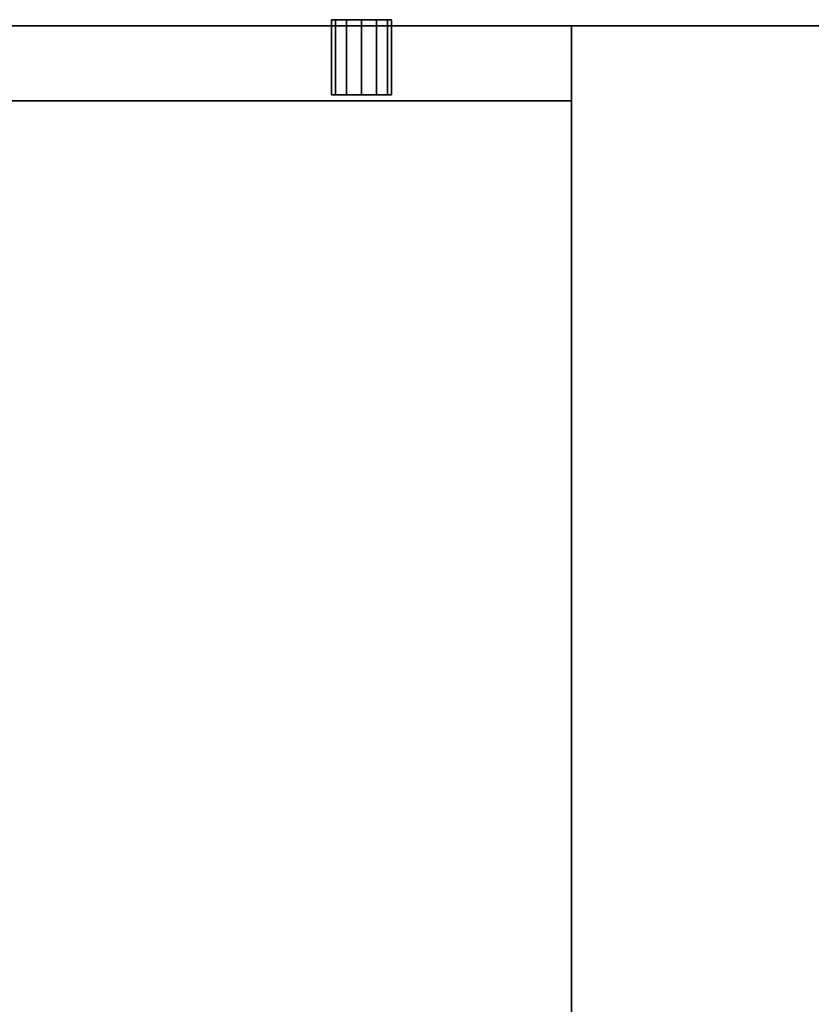
# Model space of a CAD drawing. Extents: x -204 to -102, y 9 to 117.
# Drawn here: x -163 to -156, y 37 to 45 of the extents above; entities that cross this region are included whole.
import ezdxf

# ---------------------------------------------------------------- set-up
doc = ezdxf.new("R2010")
doc.units = 0
doc.header["$LTSCALE"] = 96
doc.header["$MEASUREMENT"] = 0
for name, color, linetype in [('AFUFR-3-BYLM', 7, 'Continuous'), ('AFUFR-3-DWLM', 7, 'Continuous'), ('AFUFR-3-DWLM2', 7, 'Continuous'), ('AFUFR-3-LKPT', 7, 'Continuous'), ('AFUFR-3-TPLM', 7, 'Continuous'), ('MAIN_FURN', 7, 'Continuous')]:
    doc.layers.add(name, color=color, linetype=linetype)

# ---------------------------------------------------------------- blocks, each defined once
blk = doc.blocks.new('NV7236RBBFFP')
at = {"layer": 'AFUFR-3-BYLM', "color": 42, "linetype": 'Continuous'}
for points, invisible_edges in [([(56, -35.375), (72, -6), (56, -6)], 1), ([(72, -35.375), (72, -6), (56, -35.375)], 2), ([(56, -35.375, 28), (56, -6), (56, -6, 28)], 1), ([(56, -35.375), (56, -6), (56, -35.375, 28)], 2), ([(72, -35.375, 28), (56, -6, 28), (72, -6, 28)], 1), ([(56, -35.375, 28), (56, -6, 28), (72, -35.375, 28)], 2), ([(56, -35.375), (72, -35.375, 28), (72, -35.375)], 1), ([(56, -35.375, 28), (72, -35.375, 28), (56, -35.375)], 2)]:
    blk.add_3dface(points, dxfattribs=dict(at, invisible_edges=invisible_edges))
at = {"layer": 'AFUFR-3-DWLM', "color": 42, "linetype": 'Continuous'}
for points, invisible_edges in [([(56, -35.375, 3.25), (56, -36, 15.25), (56, -36, 3.25)], 1), ([(56, -35.375, 15.25), (56, -36, 15.25), (56, -35.375, 3.25)], 2), ([(56, -35.375, 15.25), (72, -36, 15.25), (56, -36, 15.25)], 1), ([(72, -35.375, 15.25), (72, -36, 15.25), (56, -35.375, 15.25)], 2), ([(72, -35.375, 3.25), (56, -36, 3.25), (72, -36, 3.25)], 1), ([(56, -35.375, 3.25), (56, -36, 3.25), (72, -35.375, 3.25)], 2), ([(72, -35.375, 3.25), (56, -35.375, 15.25), (56, -35.375, 3.25)], 1), ([(72, -35.375, 15.25), (56, -35.375, 15.25), (72, -35.375, 3.25)], 2), ([(72, -36, 15.25), (56, -36, 3.25), (56, -36, 15.25)], 1), ([(72, -36, 3.25), (56, -36, 3.25), (72, -36, 15.25)], 2)]:
    blk.add_3dface(points, dxfattribs=dict(at, invisible_edges=invisible_edges))
at = {"layer": 'AFUFR-3-DWLM2', "color": 42, "linetype": 'Continuous'}
for points, invisible_edges in [([(56, -35.375, 15.5), (56, -36, 21.5), (56, -36, 15.5)], 1), ([(56, -35.375, 21.5), (56, -36, 21.5), (56, -35.375, 15.5)], 2), ([(56, -35.375, 21.5), (72, -36, 21.5), (56, -36, 21.5)], 1), ([(72, -35.375, 21.5), (72, -36, 21.5), (56, -35.375, 21.5)], 2), ([(72, -35.375, 15.5), (56, -36, 15.5), (72, -36, 15.5)], 1), ([(56, -35.375, 15.5), (56, -36, 15.5), (72, -35.375, 15.5)], 2), ([(72, -35.375, 15.5), (56, -35.375, 21.5), (56, -35.375, 15.5)], 1), ([(72, -35.375, 21.5), (56, -35.375, 21.5), (72, -35.375, 15.5)], 2), ([(56, -35.375, 21.75), (56, -36, 27.75), (56, -36, 21.75)], 1), ([(56, -35.375, 27.75), (56, -36, 27.75), (56, -35.375, 21.75)], 2), ([(56, -35.375, 27.75), (72, -36, 27.75), (56, -36, 27.75)], 1), ([(72, -35.375, 27.75), (72, -36, 27.75), (56, -35.375, 27.75)], 2), ([(72, -35.375, 21.75), (56, -36, 21.75), (72, -36, 21.75)], 1), ([(56, -35.375, 21.75), (56, -36, 21.75), (72, -35.375, 21.75)], 2), ([(72, -35.375, 21.75), (56, -35.375, 27.75), (56, -35.375, 21.75)], 1), ([(72, -35.375, 27.75), (56, -35.375, 27.75), (72, -35.375, 21.75)], 2), ([(72, -36, 21.5), (56, -36, 15.5), (56, -36, 21.5)], 1), ([(72, -36, 15.5), (56, -36, 15.5), (72, -36, 21.5)], 2), ([(72, -36, 27.75), (56, -36, 21.75), (56, -36, 27.75)], 1), ([(72, -36, 21.75), (56, -36, 21.75), (72, -36, 27.75)], 2)]:
    blk.add_3dface(points, dxfattribs=dict(at, invisible_edges=invisible_edges))
at = {"layer": 'AFUFR-3-LKPT', "color": 30, "linetype": 'Continuous'}
for points, invisible_edges in [([(57.5, -36.05, 27), (57.5335, -35.425, 27.125), (57.5335, -36.05, 27.125)], 1), ([(57.5, -35.425, 27), (57.5335, -35.425, 27.125), (57.5, -36.05, 27)], 2), ([(57.5335, -36.05, 26.875), (57.5, -35.425, 27), (57.5, -36.05, 27)], 1), ([(57.5335, -35.425, 26.875), (57.5, -35.425, 27), (57.5335, -36.05, 26.875)], 2), ([(57.5, -35.425, 27), (57.5335, -35.425, 26.875), (58, -35.425, 27)], 14), ([(57.9665, -35.425, 27.125), (57.5, -35.425, 27), (58, -35.425, 27)], 3), ([(57.5335, -35.425, 27.125), (57.5, -35.425, 27), (57.9665, -35.425, 27.125)], 14), ([(57.5335, -36.05, 27.125), (57.625, -35.425, 27.2165), (57.625, -36.05, 27.2165)], 1), ([(57.5335, -35.425, 27.125), (57.625, -35.425, 27.2165), (57.5335, -36.05, 27.125)], 2), ([(57.625, -36.05, 26.7835), (57.5335, -35.425, 26.875), (57.5335, -36.05, 26.875)], 1), ([(57.625, -35.425, 26.7835), (57.5335, -35.425, 26.875), (57.625, -36.05, 26.7835)], 2), ([(58, -35.425, 27), (57.5335, -35.425, 26.875), (57.9665, -35.425, 26.875)], 3), ([(57.875, -35.425, 27.2165), (57.5335, -35.425, 27.125), (57.9665, -35.425, 27.125)], 3), ([(57.625, -35.425, 27.2165), (57.5335, -35.425, 27.125), (57.875, -35.425, 27.2165)], 14), ([(57.625, -35.425, 26.7835), (57.9665, -35.425, 26.875), (57.5335, -35.425, 26.875)], 3), ([(57.625, -36.05, 27.2165), (57.75, -35.425, 27.25), (57.75, -36.05, 27.25)], 1), ([(57.625, -35.425, 27.2165), (57.75, -35.425, 27.25), (57.625, -36.05, 27.2165)], 2), ([(57.75, -36.05, 26.75), (57.625, -35.425, 26.7835), (57.625, -36.05, 26.7835)], 1), ([(57.75, -35.425, 26.75), (57.625, -35.425, 26.7835), (57.75, -36.05, 26.75)], 2), ([(57.75, -35.425, 27.25), (57.625, -35.425, 27.2165), (57.875, -35.425, 27.2165)], 2), ([(57.875, -35.425, 26.7835), (57.9665, -35.425, 26.875), (57.625, -35.425, 26.7835)], 14), ([(57.75, -35.425, 26.75), (57.875, -35.425, 26.7835), (57.625, -35.425, 26.7835)], 2), ([(57.75, -36.05, 27.25), (57.875, -35.425, 27.2165), (57.875, -36.05, 27.2165)], 1), ([(57.75, -35.425, 27.25), (57.875, -35.425, 27.2165), (57.75, -36.05, 27.25)], 2), ([(57.875, -36.05, 26.7835), (57.75, -35.425, 26.75), (57.75, -36.05, 26.75)], 1), ([(57.875, -35.425, 26.7835), (57.75, -35.425, 26.75), (57.875, -36.05, 26.7835)], 2), ([(57.875, -36.05, 27.2165), (57.9665, -35.425, 27.125), (57.9665, -36.05, 27.125)], 1), ([(57.875, -35.425, 27.2165), (57.9665, -35.425, 27.125), (57.875, -36.05, 27.2165)], 2), ([(57.9665, -36.05, 26.875), (57.875, -35.425, 26.7835), (57.875, -36.05, 26.7835)], 1), ([(57.9665, -35.425, 26.875), (57.875, -35.425, 26.7835), (57.9665, -36.05, 26.875)], 2), ([(58, -36.05, 27), (57.9665, -35.425, 26.875), (57.9665, -36.05, 26.875)], 1), ([(58, -35.425, 27), (57.9665, -35.425, 26.875), (58, -36.05, 27)], 2), ([(57.9665, -36.05, 27.125), (58, -35.425, 27), (58, -36.05, 27)], 1), ([(57.9665, -35.425, 27.125), (58, -35.425, 27), (57.9665, -36.05, 27.125)], 2), ([(57.5, -36.05, 27), (57.5335, -36.05, 27.125), (58, -36.05, 27)], 14), ([(57.9665, -36.05, 26.875), (57.5, -36.05, 27), (58, -36.05, 27)], 3), ([(57.5335, -36.05, 26.875), (57.5, -36.05, 27), (57.9665, -36.05, 26.875)], 14), ([(58, -36.05, 27), (57.5335, -36.05, 27.125), (57.9665, -36.05, 27.125)], 3), ([(57.875, -36.05, 26.7835), (57.5335, -36.05, 26.875), (57.9665, -36.05, 26.875)], 3), ([(57.625, -36.05, 26.7835), (57.5335, -36.05, 26.875), (57.875, -36.05, 26.7835)], 14), ([(57.625, -36.05, 27.2165), (57.9665, -36.05, 27.125), (57.5335, -36.05, 27.125)], 3), ([(57.75, -36.05, 26.75), (57.625, -36.05, 26.7835), (57.875, -36.05, 26.7835)], 2), ([(57.875, -36.05, 27.2165), (57.9665, -36.05, 27.125), (57.625, -36.05, 27.2165)], 14), ([(57.75, -36.05, 27.25), (57.875, -36.05, 27.2165), (57.625, -36.05, 27.2165)], 2)]:
    blk.add_3dface(points, dxfattribs=dict(at, invisible_edges=invisible_edges))
at = {"layer": 'AFUFR-3-TPLM', "color": 42, "linetype": 'Continuous'}
for points, invisible_edges in [([(0, -36, 28), (72, 0, 28), (0, 0, 28)], 1), ([(72, -36, 28), (72, 0, 28), (0, -36, 28)], 2), ([(0, 0, 29), (72, -36, 29), (0, -36, 29)], 1), ([(72, 0, 29), (72, -36, 29), (0, 0, 29)], 2), ([(0, -36, 28), (72, -36, 29), (72, -36, 28)], 1), ([(0, -36, 29), (72, -36, 29), (0, -36, 28)], 2)]:
    blk.add_3dface(points, dxfattribs=dict(at, invisible_edges=invisible_edges))

msp = doc.modelspace()

# ---------------------------------------------------------------- block references
at = {"layer": 'MAIN_FURN', "color": 65, "linetype": 'Continuous', "rotation": 180}
msp.add_blockref('NV7236RBBFFP', (-102, 9), dxfattribs=at)

doc.saveas('drawing.dxf')
